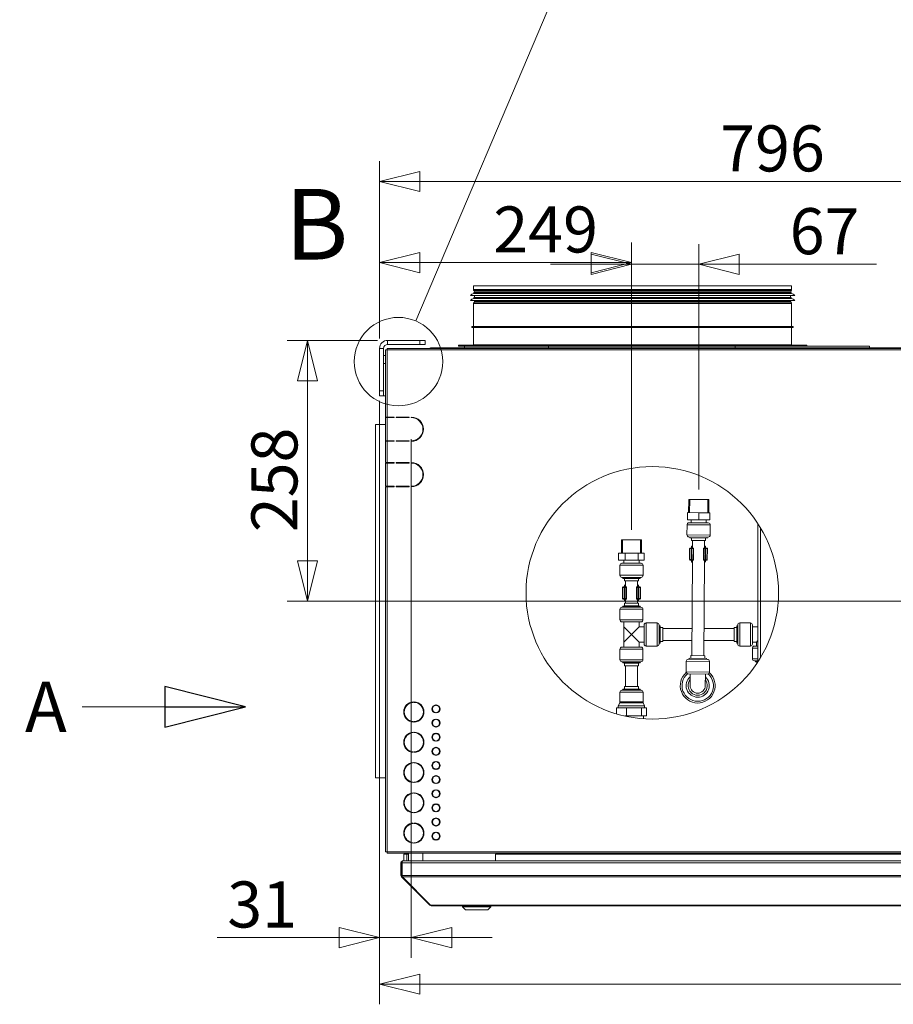
# Model space of a CAD drawing. Units: millimetres. Extents: x 187 to 21753, y 279 to 5832.
# Drawn here: x 5829 to 6694, y 3279 to 4254 of the extents above; entities that cross this region are included whole.
import ezdxf

# ---------------------------------------------------------------- set-up
doc = ezdxf.new("R2010")
doc.units = ezdxf.units.MM
doc.header["$LTSCALE"] = 20
doc.layers.add('AM - Dimension', color=9, linetype='Continuous', lineweight=5, true_color=0x808080)
doc.layers.add('AM - Drawing', color=7, linetype='Continuous', lineweight=5)
doc.layers.add('AM - Tekst', color=7, linetype='Continuous', lineweight=15)
doc.styles.add('Libre Frankling 9pkt Light', font='txt.shx')
doc.styles.add('Note Text (ISO)', font='arial.ttf')
doc.styles.add('Text Style115', font='txt.shx')
doc.dimstyles.new('AM salgstegninger', dxfattribs={"dimscale": 20, "dimtxt": 2.28, "dimasz": 2, "dimexe": 1, "dimexo": 0.5, "dimgap": 0.5, "dimtad": 1, "dimdec": 0, "dimrnd": 1e-08, "dimtxsty": 'Libre Frankling 9pkt Light', "dimblk": 'Filled-2', "dimcen": 0.09, "dimdle": 6, "dimclrd": 8, "dimclre": 8, "dimclrt": 7, "dimadec": 0, "dimazin": 2, "dimtfac": 1, "dimtdec": 0, "dimtmove": 0, "dimatfit": 3, "dimldrblk": 'Filled-2', "dimfxl": 1, "dimtolj": 1, "dimlwd": 0, "dimlwe": 0, "dimarcsym": 0})
doc.dimstyles.new('Default - Method 1b (ISO)$7', dxfattribs={"dimscale": 20, "dimtxt": 2.5, "dimasz": 4, "dimexe": 3.175, "dimexo": 0, "dimgap": 0.762, "dimtad": 1, "dimtoh": 1, "dimrnd": 1e-08, "dimtxsty": 'Note Text (ISO)', "dimcen": 0.09, "dimdle": 10, "dimclrd": 256, "dimclre": 256, "dimclrt": 256, "dimazin": 2, "dimtfac": 1.4, "dimtmove": 0, "dimatfit": 3, "dimldrblk": 'Filled-2', "dimfxl": 1, "dimtolj": 1, "dimlwd": -1, "dimlwe": -1, "dimarcsym": 0})

# ---------------------------------------------------------------- blocks, each defined once
blk = doc.blocks.new('Filled-2')
at = {"color": 0}
for p, q in [((0, 0), (-1, 0.25)), ((-1, 0.25), (-1, -0.25)), ((-1, 0), (0, 0)), ((-1, -0.25), (0, 0))]:
    blk.add_line(p, q, dxfattribs=at)
at = {"color": 0, "flags": 128}
blk.add_lwpolyline([(-1, -0.25), (0, 0), (-1, 0.25), (-1, -0.25)], dxfattribs=at)
at = {"color": 0}
blk.add_solid([(-1, -0.25), (0, 0), (-1, 0.25), (-1, -0.25)], dxfattribs=at)
blk = doc.blocks.new('*D25')
at = {"layer": 'AM - Dimension', "color": 8, "lineweight": 0, "transparency": 16777216}
for p, q in [((6185.58, 3938.8), (6185.58, 4033.82)), ((6434.98, 3749.1), (6434.98, 4033.82)), ((6394.98, 4013.82), (6225.58, 4013.82))]:
    blk.add_line(p, q, dxfattribs=at)
at = {"layer": 'Defpoints', "color": 0, "transparency": 16777216}
for p in [(6185.58, 4013.82), (6185.58, 3928.8), (6434.98, 3739.1)]:
    blk.add_point(p, dxfattribs=at)
at = {"layer": 'AM - Dimension', "color": 8, "lineweight": 0, "transparency": 16777216, "xscale": 40, "yscale": 40, "zscale": 40, "rotation": 180}
blk.add_blockref('Filled-2', (6185.58, 4013.82), dxfattribs=at)
at = {"layer": 'AM - Dimension', "color": 8, "lineweight": 0, "transparency": 16777216, "xscale": 40, "yscale": 40, "zscale": 40}
blk.add_blockref('Filled-2', (6434.98, 4013.82), dxfattribs=at)
at = {"layer": 'AM - Dimension', "color": 7, "lineweight": 5, "transparency": 16777216, "insert": (6298.24, 4046.62), "char_height": 45.6, "attachment_point": 4, "style": 'Libre Frankling 9pkt Light'}
blk.add_mtext('\\A1;249', dxfattribs=at)
blk = doc.blocks.new('*D26')
at = {"layer": 'AM - Dimension', "color": 8, "lineweight": 0, "transparency": 16777216}
for p, q in [((6434.98, 3749.1), (6434.98, 4032.11)), ((6501.64, 3789.1), (6501.64, 4032.11)), ((6394.98, 4012.11), (6354.98, 4012.11)), ((6434.98, 4012.11), (6501.64, 4012.11)), ((6541.64, 4012.11), (6677.64, 4012.11))]:
    blk.add_line(p, q, dxfattribs=at)
at = {"layer": 'Defpoints', "color": 0, "transparency": 16777216}
for p in [(6434.98, 4012.11), (6501.64, 3779.1), (6434.98, 3739.1)]:
    blk.add_point(p, dxfattribs=at)
at = {"layer": 'AM - Dimension', "color": 8, "lineweight": 0, "transparency": 16777216, "xscale": 40, "yscale": 40, "zscale": 40}
blk.add_blockref('Filled-2', (6434.98, 4012.11), dxfattribs=at)
at = {"layer": 'AM - Dimension', "color": 8, "lineweight": 0, "transparency": 16777216, "xscale": 40, "yscale": 40, "zscale": 40, "rotation": 180}
blk.add_blockref('Filled-2', (6501.64, 4012.11), dxfattribs=at)
at = {"layer": 'AM - Dimension', "color": 7, "lineweight": 5, "transparency": 16777216, "insert": (6591.64, 4044.91), "char_height": 45.6, "attachment_point": 4, "style": 'Libre Frankling 9pkt Light'}
blk.add_mtext('\\A1;67', dxfattribs=at)
blk = doc.blocks.new('*D27')
at = {"layer": 'AM - Dimension', "color": 8, "lineweight": 0, "transparency": 16777216}
for p, q in [((6185.58, 3938.8), (6185.58, 4114.11)), ((6981.58, 3688.4), (6981.58, 4114.11)), ((6941.58, 4094.11), (6225.58, 4094.11))]:
    blk.add_line(p, q, dxfattribs=at)
at = {"layer": 'Defpoints', "color": 0, "transparency": 16777216}
for p in [(6185.58, 4094.11), (6185.58, 3928.8), (6981.58, 3678.4)]:
    blk.add_point(p, dxfattribs=at)
at = {"layer": 'AM - Dimension', "color": 8, "lineweight": 0, "transparency": 16777216, "xscale": 40, "yscale": 40, "zscale": 40, "rotation": 180}
blk.add_blockref('Filled-2', (6185.58, 4094.11), dxfattribs=at)
at = {"layer": 'AM - Dimension', "color": 8, "lineweight": 0, "transparency": 16777216, "xscale": 40, "yscale": 40, "zscale": 40}
blk.add_blockref('Filled-2', (6981.58, 4094.11), dxfattribs=at)
at = {"layer": 'AM - Dimension', "color": 7, "lineweight": 5, "transparency": 16777216, "insert": (6522.78, 4126.91), "char_height": 45.6, "attachment_point": 4, "style": 'Libre Frankling 9pkt Light'}
blk.add_mtext('\\A1;796', dxfattribs=at)
blk = doc.blocks.new('2dDetail0')
at = {"layer": 'AM - Drawing'}
blk.add_circle((310.214, 195.785), 2.19, dxfattribs=at)
at = {"layer": 'AM - Drawing', "insert": (304.593, 199.748), "char_height": 3.5, "attachment_point": 7, "style": 'Text Style115'}
blk.add_mtext('B', dxfattribs=at)
blk = doc.blocks.new('2dTransSymbol1')
at = {"layer": 'AM - Drawing'}
blk.add_line((311.069, 197.801), (329.153, 240.436), dxfattribs=at)
blk = doc.blocks.new('*D31')
at = {"layer": 'AM - Dimension', "color": 8, "lineweight": 0, "transparency": 16777216}
for p, q in [((6183.58, 3936.8), (6094.26, 3936.8)), ((6114.26, 3718.4), (6114.26, 3896.8)), ((6971.58, 3678.4), (6094.26, 3678.4))]:
    blk.add_line(p, q, dxfattribs=at)
at = {"layer": 'Defpoints', "color": 0, "transparency": 16777216}
for p in [(6114.26, 3936.8), (6193.58, 3936.8), (6981.58, 3678.4)]:
    blk.add_point(p, dxfattribs=at)
at = {"layer": 'AM - Dimension', "color": 8, "lineweight": 0, "transparency": 16777216, "xscale": 40, "yscale": 40, "zscale": 40}
for p, rotation in [((6114.26, 3936.8), 90), ((6114.26, 3678.4), 270)]:
    blk.add_blockref('Filled-2', p, dxfattribs=dict(at, rotation=rotation))
at = {"layer": 'AM - Dimension', "color": 7, "lineweight": 5, "transparency": 16777216, "insert": (6081.46, 3746.8), "char_height": 45.6, "attachment_point": 4, "rotation": 90, "style": 'Libre Frankling 9pkt Light'}
blk.add_mtext('\\A1;258', dxfattribs=at)
blk = doc.blocks.new('*D39')
at = {"layer": 'AM - Dimension', "color": 8, "lineweight": 0, "transparency": 16777216}
for p, q in [((6185.58, 3876.75), (6185.58, 3279.26)), ((7611.03, 3792.43), (7611.03, 3279.26)), ((6225.58, 3299.26), (7571.03, 3299.26))]:
    blk.add_line(p, q, dxfattribs=at)
at = {"layer": 'Defpoints', "color": 0, "transparency": 16777216}
for p in [(6185.58, 3886.75), (7611.03, 3802.43), (7611.03, 3299.26)]:
    blk.add_point(p, dxfattribs=at)
at = {"layer": 'AM - Dimension', "color": 8, "lineweight": 0, "transparency": 16777216, "xscale": 40, "yscale": 40, "zscale": 40, "rotation": 180}
blk.add_blockref('Filled-2', (6185.58, 3299.26), dxfattribs=at)
at = {"layer": 'AM - Dimension', "color": 8, "lineweight": 0, "transparency": 16777216, "xscale": 40, "yscale": 40, "zscale": 40}
blk.add_blockref('Filled-2', (7611.03, 3299.26), dxfattribs=at)
at = {"layer": 'AM - Dimension', "color": 7, "lineweight": 5, "transparency": 16777216, "insert": (6822.3, 3332.06), "char_height": 45.6, "attachment_point": 4, "style": 'Libre Frankling 9pkt Light'}
blk.add_mtext('\\A1;1425', dxfattribs=at)
blk = doc.blocks.new('*D59')
at = {"layer": 'AM - Dimension', "color": 8, "lineweight": 0, "transparency": 16777216}
for p, q in [((6185.58, 3876.75), (6185.58, 3325.32)), ((6217.02, 3838.8), (6217.02, 3325.32)), ((6145.58, 3345.32), (6024.78, 3345.32)), ((6217.02, 3345.32), (6185.58, 3345.32)), ((6257.02, 3345.32), (6297.02, 3345.32))]:
    blk.add_line(p, q, dxfattribs=at)
at = {"layer": 'Defpoints', "color": 0, "transparency": 16777216}
for p in [(6185.58, 3886.75), (6217.02, 3848.8), (6217.02, 3345.32)]:
    blk.add_point(p, dxfattribs=at)
at = {"layer": 'AM - Dimension', "color": 8, "lineweight": 0, "transparency": 16777216, "xscale": 40, "yscale": 40, "zscale": 40}
blk.add_blockref('Filled-2', (6185.58, 3345.32), dxfattribs=at)
at = {"layer": 'AM - Dimension', "color": 8, "lineweight": 0, "transparency": 16777216, "xscale": 40, "yscale": 40, "zscale": 40, "rotation": 180}
blk.add_blockref('Filled-2', (6217.02, 3345.32), dxfattribs=at)
at = {"layer": 'AM - Dimension', "color": 7, "lineweight": 5, "transparency": 16777216, "insert": (6034.78, 3378.12), "char_height": 45.6, "attachment_point": 4, "style": 'Libre Frankling 9pkt Light'}
blk.add_mtext('\\A1;31', dxfattribs=at)

msp = doc.modelspace()

# ---------------------------------------------------------------- linework, layer by layer
at = {"layer": 'AM - Drawing'}
for p, q in [((6278.58, 3990.9), (6593.58, 3990.9)), ((6278.58, 3990.9), (6278.58, 3987.04)), ((6593.58, 3990.9), (6593.58, 3987.04)), ((6275.58, 3981.17), (6596.58, 3981.17)), ((6278.58, 3987.04), (6593.58, 3987.04)), ((6278.67, 3983.11), (6593.49, 3983.11)), ((6593.38, 3986.29), (6278.78, 3986.29)), ((6279.51, 3985.02), (6278.78, 3986.29)), ((6279.08, 3984.17), (6593.08, 3984.17)), ((6279.08, 3984.17), (6279.08, 3983.6)), ((6279.08, 3983.6), (6593.08, 3983.6)), ((6279.08, 3979.17), (6593.08, 3979.17)), ((6279.08, 3979.17), (6279.08, 3978.6)), ((6279.08, 3978.6), (6593.08, 3978.6)), ((6279.51, 3985.02), (6592.65, 3985.02)), ((6592.58, 3984.77), (6279.58, 3984.77)), ((6279.58, 3984.77), (6279.58, 3984.17)), ((6279.58, 3981.17), (6279.58, 3979.17)), ((6592.58, 3984.77), (6592.58, 3984.17)), ((6592.58, 3981.17), (6592.58, 3979.17)), ((6592.65, 3985.02), (6593.38, 3986.29)), ((6593.08, 3984.17), (6593.08, 3983.6)), ((6593.08, 3979.17), (6593.08, 3978.6)), ((6275.58, 3976.17), (6596.58, 3976.17)), ((6593.58, 3973.3), (6278.58, 3973.3)), ((6278.58, 3973.3), (6278.58, 3950.4)), ((6278.67, 3978.11), (6593.49, 3978.11)), ((6279.51, 3975.32), (6278.78, 3974.05)), ((6278.78, 3974.05), (6593.38, 3974.05)), ((6592.65, 3975.32), (6279.51, 3975.32)), ((6279.58, 3976.17), (6279.58, 3975.57)), ((6279.58, 3975.57), (6592.58, 3975.57)), ((6592.58, 3976.17), (6592.58, 3975.57)), ((6592.65, 3975.32), (6593.38, 3974.05)), ((6593.58, 3973.3), (6593.58, 3950.4)), ((6277.08, 3950.4), (6595.08, 3950.4)), ((6277.08, 3949.4), (6277.08, 3950.4)), ((6277.08, 3949.4), (6595.08, 3949.4)), ((6278.58, 3949.4), (6278.58, 3932.4)), ((6593.58, 3949.4), (6593.58, 3932.4)), ((6595.08, 3949.4), (6595.08, 3950.4)), ((6225.58, 3936.8), (6193.58, 3936.8)), ((6193.58, 3936.8), (6193.58, 3932.8)), ((6193.58, 3932.8), (6225.58, 3932.8)), ((6225.58, 3936.8), (6230.58, 3936.8)), ((6225.58, 3936.8), (6225.58, 3932.8)), ((6230.58, 3932.8), (6225.58, 3932.8)), ((6230.58, 3932.8), (6230.58, 3936.8)), ((6263.58, 3931.9), (6608.58, 3931.9)), ((6263.58, 3931.9), (6263.58, 3930.9)), ((6263.58, 3930.9), (6269.58, 3930.9)), ((6352.97, 3930.9), (6269.58, 3930.9)), ((6269.58, 3929.4), (6269.58, 3930.9)), ((6278.58, 3932.4), (6593.58, 3932.4)), ((6390.98, 3930.9), (6352.97, 3930.9)), ((6352.97, 3929.4), (6352.97, 3930.9)), ((6390.98, 3930.9), (6481.18, 3930.9)), ((6537.75, 3930.9), (6481.18, 3930.9)), ((6670.7, 3930.9), (6537.75, 3930.9)), ((6537.75, 3929.4), (6537.75, 3930.9)), ((6608.58, 3931.9), (6608.58, 3930.9)), ((6670.7, 3929.4), (6670.7, 3930.9)), ((6185.58, 3928.8), (6185.58, 3886.75)), ((6189.58, 3928.8), (6185.58, 3928.8)), ((6189.58, 3886.75), (6189.58, 3928.8)), ((6189.58, 3921.75), (6191.58, 3921.75)), ((6191.58, 3927.3), (6191.58, 3860.8)), ((6191.78, 3927.3), (6191.58, 3927.3)), ((6193.08, 3927.3), (6191.78, 3927.3)), ((6193.08, 3927.3), (6193.08, 3928.8)), ((6193.08, 3928.8), (7838.34, 3928.8)), ((6193.08, 3927.3), (6193.08, 3860.8)), ((7838.34, 3927.3), (6193.08, 3927.3)), ((6256.58, 3929.4), (6236.08, 3929.4)), ((6236.08, 3929.4), (6236.08, 3928.8)), ((6256.58, 3929.4), (6256.58, 3928.8)), ((6256.58, 3929.4), (6602.08, 3929.4)), ((6602.08, 3928.8), (6602.08, 3929.4)), ((6602.08, 3929.4), (6602.09, 3929.4)), ((6602.09, 3929.4), (6602.09, 3928.8)), ((6602.09, 3929.4), (6605.08, 3929.4)), ((6605.08, 3928.8), (6605.08, 3929.4)), ((6605.08, 3929.4), (7420.58, 3929.4)), ((6189.58, 3913.75), (6191.58, 3913.75)), ((6185.58, 3881.75), (6185.58, 3886.75)), ((6189.58, 3886.75), (6185.58, 3886.75)), ((6185.58, 3881.75), (6189.58, 3881.75)), ((6189.58, 3886.75), (6189.58, 3881.75)), ((6189.58, 3881.75), (6191.58, 3881.75)), ((6191.58, 3853.4), (6181.58, 3853.4)), ((6181.58, 3853.4), (6181.58, 3503.4)), ((6193.08, 3860.8), (6191.58, 3860.8)), ((6191.58, 3860.3), (6193.08, 3860.3)), ((6191.58, 3860.3), (6191.58, 3837.3)), ((6193.08, 3860.8), (6200.02, 3860.8)), ((6200.02, 3860.3), (6193.08, 3860.3)), ((6193.08, 3860.3), (6193.08, 3837.3)), ((6197.69, 3860.3), (6197.69, 3860.8)), ((6198.22, 3860.8), (6198.22, 3860.3)), ((6199.99, 3860.3), (6199.99, 3860.8)), ((6200.02, 3860.8), (6200.02, 3860.3)), ((6202.02, 3860.3), (6202.02, 3860.8)), ((6202.02, 3860.8), (6215.02, 3860.8)), ((6215.02, 3860.3), (6202.02, 3860.3)), ((6203.58, 3860.8), (6203.58, 3860.3)), ((6215.02, 3860.8), (6215.02, 3860.3)), ((6217.02, 3860.3), (6217.02, 3860.8)), ((6193.08, 3837.3), (6191.58, 3837.3)), ((6191.58, 3836.8), (6193.08, 3836.8)), ((6191.58, 3836.8), (6191.58, 3815.8)), ((6193.08, 3837.3), (6200.02, 3837.3)), ((6200.02, 3836.8), (6193.08, 3836.8)), ((6193.08, 3836.8), (6193.08, 3815.8)), ((6197.69, 3836.8), (6197.69, 3837.3)), ((6198.22, 3837.3), (6198.22, 3836.8)), ((6199.99, 3836.8), (6199.99, 3837.3)), ((6200.02, 3837.3), (6200.02, 3836.8)), ((6202.02, 3836.8), (6202.02, 3837.3)), ((6202.02, 3837.3), (6215.02, 3837.3)), ((6215.02, 3836.8), (6202.02, 3836.8)), ((6203.58, 3837.3), (6203.58, 3836.8)), ((6215.02, 3837.3), (6215.02, 3836.8)), ((6217.02, 3836.8), (6217.02, 3837.3)), ((6193.08, 3815.8), (6191.58, 3815.8)), ((6191.58, 3815.3), (6193.08, 3815.3)), ((6191.58, 3815.3), (6191.58, 3792.3)), ((6193.08, 3815.8), (6200.02, 3815.8)), ((6200.02, 3815.3), (6193.08, 3815.3)), ((6193.08, 3815.3), (6193.08, 3792.3)), ((6197.69, 3815.3), (6197.69, 3815.8)), ((6198.22, 3815.8), (6198.22, 3815.3)), ((6199.99, 3815.3), (6199.99, 3815.8)), ((6200.02, 3815.8), (6200.02, 3815.3)), ((6202.02, 3815.3), (6202.02, 3815.8)), ((6202.02, 3815.8), (6215.02, 3815.8)), ((6215.02, 3815.3), (6202.02, 3815.3)), ((6203.58, 3815.8), (6203.58, 3815.3)), ((6215.02, 3815.8), (6215.02, 3815.3)), ((6217.02, 3815.3), (6217.02, 3815.8)), ((6193.08, 3792.3), (6191.58, 3792.3)), ((6191.58, 3791.8), (6193.08, 3791.8)), ((6191.58, 3791.8), (6191.58, 3430.3)), ((6193.08, 3792.3), (6200.02, 3792.3)), ((6200.02, 3791.8), (6193.08, 3791.8)), ((6193.08, 3791.8), (6193.08, 3430.3)), ((6197.69, 3791.8), (6197.69, 3792.3)), ((6198.22, 3792.3), (6198.22, 3791.8)), ((6199.99, 3791.8), (6199.99, 3792.3)), ((6200.02, 3792.3), (6200.02, 3791.8)), ((6202.02, 3791.8), (6202.02, 3792.3)), ((6202.02, 3792.3), (6215.02, 3792.3)), ((6215.02, 3791.8), (6202.02, 3791.8)), ((6203.58, 3792.3), (6203.58, 3791.8)), ((6215.02, 3792.3), (6215.02, 3791.8)), ((6217.02, 3791.8), (6217.02, 3792.3)), ((6491.56, 3766.15), (6491.64, 3779.15)), ((6491.64, 3779.15), (6511.64, 3779.04)), ((6492.66, 3779.15), (6492.58, 3766.15)), ((6510.54, 3766.04), (6510.62, 3779.04)), ((6511.56, 3766.04), (6511.64, 3779.04)), ((6490.52, 3759.16), (6490.56, 3766.16)), ((6501.56, 3766.1), (6490.56, 3766.16)), ((6501.52, 3759.1), (6501.56, 3766.1)), ((6512.56, 3766.03), (6501.56, 3766.1)), ((6512.52, 3759.03), (6512.56, 3766.03)), ((6501.52, 3759.1), (6490.52, 3759.16)), ((6490.52, 3759.16), (6512.52, 3759.03)), ((6492.01, 3756.15), (6511.01, 3756.04)), ((6494.02, 3759.14), (6494.01, 3756.14)), ((6512.52, 3759.03), (6501.52, 3759.1)), ((6509.02, 3759.05), (6509.01, 3756.05)), ((6560.12, 3755.34), (6560.12, 3618.27)), ((6490, 3754.16), (6489.94, 3744.16)), ((6513, 3754.03), (6490, 3754.16)), ((6513, 3754.03), (6512.94, 3744.03)), ((6562.62, 3751.37), (6562.62, 3622.24)), ((6424.98, 3739.1), (6444.98, 3739.1)), ((6424.98, 3726.1), (6424.98, 3739.1)), ((6426, 3739.1), (6426, 3726.1)), ((6443.96, 3726.1), (6443.96, 3739.1)), ((6444.98, 3726.1), (6444.98, 3739.1)), ((6489.94, 3744.16), (6512.94, 3744.03)), ((6510.93, 3742.04), (6491.93, 3742.15)), ((6492.93, 3742.15), (6492.92, 3741.15)), ((6492.92, 3741.15), (6509.92, 3741.05)), ((6494.42, 3741.14), (6494.41, 3738.54)), ((6494.41, 3738.54), (6508.41, 3738.46)), ((6495.41, 3738.53), (6495.36, 3731.1)), ((6507.41, 3738.46), (6507.36, 3731.03)), ((6508.42, 3741.06), (6508.41, 3738.46)), ((6509.93, 3742.05), (6509.92, 3741.05)), ((6428.85, 3726.1), (6422.28, 3726.1)), ((6422.28, 3719.1), (6422.28, 3726.1)), ((6441.55, 3726.1), (6428.85, 3726.1)), ((6428.85, 3719.1), (6428.85, 3726.1)), ((6447.68, 3726.1), (6441.55, 3726.1)), ((6441.55, 3719.1), (6441.55, 3726.1)), ((6447.68, 3719.1), (6447.68, 3726.1)), ((6492.57, 3730.62), (6492.51, 3719.62)), ((6494.09, 3730.61), (6492.57, 3730.62)), ((6493.07, 3731.12), (6494.5, 3731.11)), ((6494.09, 3730.61), (6494.02, 3719.61)), ((6494.91, 3730.61), (6494.09, 3730.61)), ((6494.5, 3731.11), (6494.64, 3731.11)), ((6494.52, 3731.11), (6494.53, 3732.61)), ((6494.53, 3732.61), (6495.37, 3732.6)), ((6495.97, 3731.1), (6494.64, 3731.11)), ((6494.91, 3730.61), (6494.85, 3719.61)), ((6494.91, 3730.61), (6496.24, 3730.6)), ((6495.37, 3733.1), (6495.12, 3733.1)), ((6495.97, 3731.1), (6496.02, 3731.1)), ((6496.24, 3730.6), (6496.18, 3719.6)), ((6496.51, 3730.6), (6496.24, 3730.6)), ((6496.51, 3730.6), (6496.45, 3719.6)), ((6506.21, 3730.54), (6506.14, 3719.54)), ((6506.48, 3730.54), (6506.21, 3730.54)), ((6506.48, 3730.54), (6506.41, 3719.54)), ((6506.48, 3730.54), (6507.81, 3730.53)), ((6506.71, 3731.04), (6506.75, 3731.04)), ((6508.09, 3731.03), (6506.75, 3731.04)), ((6507.63, 3733.03), (6507.37, 3733.03)), ((6507.37, 3732.53), (6508.21, 3732.53)), ((6507.81, 3730.53), (6507.75, 3719.53)), ((6508.63, 3730.53), (6507.81, 3730.53)), ((6508.09, 3731.03), (6508.22, 3731.03)), ((6508.21, 3731.03), (6508.21, 3732.53)), ((6508.22, 3731.03), (6509.65, 3731.02)), ((6508.63, 3730.53), (6508.57, 3719.53)), ((6510.15, 3730.52), (6508.63, 3730.53)), ((6510.15, 3730.52), (6510.09, 3719.52)), ((6428.85, 3719.1), (6422.28, 3719.1)), ((6425.48, 3716.1), (6444.48, 3716.1)), ((6427.48, 3719.1), (6427.48, 3716.1)), ((6441.55, 3719.1), (6428.85, 3719.1)), ((6447.68, 3719.1), (6441.55, 3719.1)), ((6442.48, 3719.1), (6442.48, 3716.1)), ((6492.51, 3719.62), (6494.02, 3719.61)), ((6494.43, 3719.11), (6493, 3719.12)), ((6494.02, 3719.61), (6494.85, 3719.61)), ((6494.57, 3719.11), (6494.43, 3719.11)), ((6494.45, 3719.11), (6494.44, 3717.61)), ((6495.29, 3717.6), (6494.44, 3717.61)), ((6494.57, 3719.11), (6495.9, 3719.1)), ((6495.29, 3719.1), (6494.75, 3624.53)), ((6496.18, 3719.6), (6494.85, 3719.61)), ((6495.03, 3717.11), (6495.28, 3717.1)), ((6495.95, 3719.1), (6495.9, 3719.1)), ((6496.18, 3719.6), (6496.45, 3719.6)), ((6506.14, 3719.54), (6506.41, 3719.54)), ((6507.75, 3719.53), (6506.41, 3719.54)), ((6506.68, 3719.04), (6506.64, 3719.04)), ((6506.68, 3719.04), (6508.02, 3719.03)), ((6507.29, 3719.03), (6506.75, 3624.46)), ((6507.28, 3717.03), (6507.53, 3717.03)), ((6508.13, 3717.53), (6507.29, 3717.53)), ((6507.75, 3719.53), (6508.57, 3719.53)), ((6508.15, 3719.03), (6508.02, 3719.03)), ((6508.14, 3719.03), (6508.13, 3717.53)), ((6509.59, 3719.02), (6508.15, 3719.03)), ((6508.57, 3719.53), (6510.09, 3719.52)), ((6446.48, 3714.1), (6423.48, 3714.1)), ((6423.48, 3714.1), (6423.48, 3704.1)), ((6446.48, 3714.1), (6446.48, 3704.1)), ((6423.48, 3704.1), (6446.48, 3704.1)), ((6444.48, 3702.1), (6425.48, 3702.1)), ((6426.48, 3702.1), (6426.48, 3701.1)), ((6426.48, 3701.1), (6443.48, 3701.1)), ((6427.98, 3701.1), (6427.98, 3698.5)), ((6427.98, 3698.5), (6441.98, 3698.5)), ((6428.98, 3698.5), (6428.98, 3692.56)), ((6440.98, 3698.5), (6440.98, 3692.56)), ((6441.98, 3701.1), (6441.98, 3698.5)), ((6443.48, 3702.1), (6443.48, 3701.1)), ((6427.7, 3692.06), (6426.19, 3692.06)), ((6426.19, 3692.06), (6426.19, 3681.06)), ((6426.69, 3692.56), (6428.12, 3692.56)), ((6428.53, 3692.06), (6427.7, 3692.06)), ((6427.7, 3692.06), (6427.7, 3681.06)), ((6428.12, 3692.56), (6428.26, 3692.56)), ((6428.14, 3692.56), (6428.14, 3694.06)), ((6428.14, 3694.06), (6428.98, 3694.06)), ((6429.59, 3692.56), (6428.26, 3692.56)), ((6428.53, 3692.06), (6429.86, 3692.06)), ((6428.53, 3692.06), (6428.53, 3681.06)), ((6428.98, 3694.56), (6428.73, 3694.56)), ((6429.59, 3692.56), (6429.63, 3692.56)), ((6430.13, 3692.06), (6429.86, 3692.06)), ((6429.86, 3692.06), (6429.86, 3681.06)), ((6430.13, 3692.06), (6430.13, 3681.06)), ((6440.1, 3692.06), (6439.83, 3692.06)), ((6439.83, 3692.06), (6439.83, 3681.06)), ((6440.1, 3692.06), (6441.43, 3692.06)), ((6440.1, 3692.06), (6440.1, 3681.06)), ((6440.33, 3692.56), (6440.37, 3692.56)), ((6441.7, 3692.56), (6440.37, 3692.56)), ((6441.23, 3694.56), (6440.98, 3694.56)), ((6440.98, 3694.06), (6441.82, 3694.06)), ((6442.25, 3692.06), (6441.43, 3692.06)), ((6441.43, 3692.06), (6441.43, 3681.06)), ((6441.7, 3692.56), (6441.84, 3692.56)), ((6441.82, 3692.56), (6441.82, 3694.06)), ((6441.84, 3692.56), (6443.27, 3692.56)), ((6443.77, 3692.06), (6442.25, 3692.06)), ((6442.25, 3692.06), (6442.25, 3681.06)), ((6443.77, 3692.06), (6443.77, 3681.06)), ((6426.19, 3681.06), (6427.7, 3681.06)), ((6428.12, 3680.56), (6426.69, 3680.56)), ((6427.7, 3681.06), (6428.53, 3681.06)), ((6441.98, 3676.5), (6427.98, 3676.5)), ((6427.98, 3673.9), (6427.98, 3676.5)), ((6428.26, 3680.56), (6428.12, 3680.56)), ((6428.14, 3680.56), (6428.14, 3679.06)), ((6428.98, 3679.06), (6428.14, 3679.06)), ((6428.26, 3680.56), (6429.59, 3680.56)), ((6429.86, 3681.06), (6428.53, 3681.06)), ((6428.73, 3678.56), (6428.98, 3678.56)), ((6428.98, 3680.56), (6428.98, 3676.5)), ((6429.63, 3680.56), (6429.59, 3680.56)), ((6429.86, 3681.06), (6430.13, 3681.06)), ((6439.83, 3681.06), (6440.1, 3681.06)), ((6441.43, 3681.06), (6440.1, 3681.06)), ((6440.37, 3680.56), (6440.33, 3680.56)), ((6440.37, 3680.56), (6441.7, 3680.56)), ((6440.98, 3680.56), (6440.98, 3676.5)), ((6441.82, 3679.06), (6440.98, 3679.06)), ((6440.98, 3678.56), (6441.23, 3678.56)), ((6441.43, 3681.06), (6442.25, 3681.06)), ((6441.84, 3680.56), (6441.7, 3680.56)), ((6441.82, 3680.56), (6441.82, 3679.06)), ((6443.27, 3680.56), (6441.84, 3680.56)), ((6441.98, 3673.9), (6441.98, 3676.5)), ((6442.25, 3681.06), (6443.77, 3681.06)), ((6446.38, 3670.5), (6423.58, 3670.5)), ((6423.58, 3660), (6423.58, 3670.5)), ((6425.58, 3672.5), (6444.38, 3672.5)), ((6427.98, 3673.9), (6426.48, 3673.5)), ((6443.48, 3673.5), (6426.48, 3673.5)), ((6426.48, 3672.5), (6426.48, 3673.5)), ((6441.98, 3673.9), (6427.98, 3673.9)), ((6441.98, 3673.9), (6443.48, 3673.5)), ((6443.48, 3672.5), (6443.48, 3673.5)), ((6446.38, 3660), (6446.38, 3670.5)), ((6423.58, 3660), (6446.38, 3660)), ((6444.38, 3658), (6425.58, 3658)), ((6427.48, 3653), (6427.48, 3658)), ((6442.48, 3653), (6442.48, 3658)), ((6449.48, 3656.9), (6460.38, 3656.9)), ((6449.48, 3656.9), (6449.48, 3634.1)), ((6460.38, 3634.1), (6460.38, 3656.9)), ((6542.18, 3657), (6542.18, 3634)), ((6542.18, 3657), (6552.68, 3657)), ((6552.68, 3634), (6552.68, 3657)), ((6434.98, 3645.5), (6427.48, 3653)), ((6427.48, 3638), (6427.48, 3653)), ((6442.48, 3653), (6434.98, 3645.5)), ((6442.48, 3653), (6447.48, 3653)), ((6447.48, 3636.1), (6447.48, 3654.9)), ((6462.38, 3654.9), (6462.38, 3636.1)), ((6462.38, 3654), (6463.38, 3654)), ((6463.38, 3637), (6463.38, 3654)), ((6463.38, 3652.5), (6465.98, 3652.5)), ((6465.98, 3638.5), (6465.98, 3652.5)), ((6494.91, 3651.5), (6465.98, 3651.5)), ((6536.58, 3651.5), (6506.91, 3651.5)), ((6536.58, 3638.5), (6536.58, 3652.5)), ((6536.58, 3652.5), (6539.18, 3652.5)), ((6539.18, 3637), (6539.18, 3654)), ((6539.18, 3654), (6540.18, 3654)), ((6540.18, 3636), (6540.18, 3655)), ((6554.68, 3655), (6554.68, 3636)), ((6554.68, 3653), (6560.12, 3653)), ((6427.48, 3638), (6434.98, 3645.5)), ((6427.48, 3633), (6427.48, 3638)), ((6434.98, 3645.5), (6442.48, 3638)), ((6442.48, 3638), (6447.48, 3638)), ((6442.48, 3633), (6442.48, 3638)), ((6463.38, 3638.5), (6465.98, 3638.5)), ((6494.84, 3639.5), (6465.98, 3639.5)), ((6536.58, 3639.5), (6506.84, 3639.5)), ((6536.58, 3638.5), (6539.18, 3638.5)), ((6554.68, 3638), (6558.68, 3638)), ((6558.68, 3638), (6560.12, 3639.43)), ((6558.68, 3638), (6558.68, 3634)), ((6423.58, 3631), (6446.38, 3631)), ((6423.58, 3620.5), (6423.58, 3631)), ((6444.38, 3633), (6425.58, 3633)), ((6446.38, 3620.5), (6446.38, 3631)), ((6449.48, 3634.1), (6460.38, 3634.1)), ((6462.38, 3637), (6463.38, 3637)), ((6539.18, 3637), (6540.18, 3637)), ((6542.18, 3634), (6552.68, 3634)), ((6560.12, 3632), (6554.68, 3632)), ((6554.68, 3632), (6554.68, 3621.5)), ((6556.68, 3634), (6560.12, 3634)), ((6446.38, 3620.5), (6423.58, 3620.5)), ((6425.58, 3618.5), (6444.38, 3618.5)), ((6426.48, 3617.5), (6426.48, 3618.5)), ((6443.48, 3617.5), (6443.48, 3618.5)), ((6489.16, 3608.46), (6489.22, 3618.96)), ((6512.22, 3618.83), (6489.22, 3618.96)), ((6491.23, 3620.95), (6510.23, 3620.84)), ((6492.23, 3620.95), (6492.24, 3621.95)), ((6509.23, 3621.85), (6492.24, 3621.95)), ((6493.74, 3621.94), (6493.75, 3624.54)), ((6507.75, 3624.46), (6493.75, 3624.54)), ((6507.73, 3621.86), (6507.75, 3624.46)), ((6509.23, 3620.85), (6509.23, 3621.85)), ((6512.16, 3608.33), (6512.22, 3618.83)), ((6554.68, 3621.5), (6560.12, 3621.5)), ((6560.12, 3619.5), (6556.68, 3619.5)), ((6557.68, 3619.5), (6557.68, 3618.5)), ((6557.68, 3618.5), (6560.12, 3618.5)), ((6559.18, 3618.5), (6559.18, 3616.86)), ((6443.48, 3617.5), (6426.48, 3617.5)), ((6427.98, 3617.1), (6426.48, 3617.5)), ((6441.98, 3617.1), (6427.98, 3617.1)), ((6427.98, 3614.5), (6427.98, 3617.1)), ((6441.98, 3614.5), (6427.98, 3614.5)), ((6428.98, 3614.5), (6428.98, 3593.9)), ((6440.98, 3614.5), (6440.98, 3593.9)), ((6441.98, 3617.1), (6443.48, 3617.5)), ((6441.98, 3614.5), (6441.98, 3617.1)), ((6489.16, 3608.46), (6512.16, 3608.33)), ((6510.15, 3606.34), (6491.15, 3606.45)), ((6493.08, 3594.94), (6493.15, 3606.44)), ((6508.08, 3594.86), (6508.15, 3606.36)), ((6425.48, 3590.3), (6444.48, 3590.3)), ((6443.48, 3591.3), (6426.48, 3591.3)), ((6426.48, 3590.3), (6426.48, 3591.3)), ((6441.98, 3593.9), (6427.98, 3593.9)), ((6427.98, 3591.3), (6427.98, 3593.9)), ((6441.98, 3591.3), (6441.98, 3593.9)), ((6443.48, 3590.3), (6443.48, 3591.3)), ((6218.96, 3578.79), (6218.96, 3578.29)), ((6219.96, 3578.29), (6219.96, 3578.79)), ((6446.48, 3588.3), (6423.48, 3588.3)), ((6423.48, 3578.72), (6423.48, 3588.3)), ((6423.48, 3578.72), (6446.48, 3578.72)), ((6446.48, 3578.72), (6446.48, 3588.3)), ((6240.96, 3575.77), (6240.96, 3575.27)), ((6241.96, 3575.27), (6241.96, 3575.77)), ((6425.17, 3572.8), (6420.25, 3572.8)), ((6420.25, 3566.9), (6420.25, 3572.8)), ((6423.31, 3577.91), (6421.98, 3574.9)), ((6447.98, 3574.9), (6421.98, 3574.9)), ((6421.98, 3572.8), (6421.98, 3574.9)), ((6446.65, 3577.91), (6423.31, 3577.91)), ((6430.1, 3572.8), (6425.17, 3572.8)), ((6437.47, 3572.8), (6430.1, 3572.8)), ((6430.1, 3564.8), (6430.1, 3572.8)), ((6444.83, 3572.8), (6437.47, 3572.8)), ((6447.27, 3572.8), (6444.83, 3572.8)), ((6444.83, 3564.8), (6444.83, 3572.8)), ((6446.65, 3577.91), (6447.98, 3574.9)), ((6449.71, 3572.8), (6447.27, 3572.8)), ((6447.98, 3572.8), (6447.98, 3574.9)), ((6449.71, 3564.8), (6449.71, 3572.8)), ((6218.96, 3559.32), (6218.96, 3558.81)), ((6219.96, 3558.81), (6219.96, 3559.32)), ((6240.96, 3568.34), (6240.96, 3567.83)), ((6240.96, 3561.77), (6240.96, 3561.27)), ((6241.96, 3567.83), (6241.96, 3568.34)), ((6241.96, 3561.27), (6241.96, 3561.77)), ((6430.1, 3564.8), (6428.37, 3564.8)), ((6444.83, 3564.8), (6430.1, 3564.8)), ((6449.71, 3564.8), (6444.83, 3564.8)), ((6446.98, 3562.1), (6446.98, 3564.8)), ((6240.96, 3554.34), (6240.96, 3553.83)), ((6241.96, 3553.83), (6241.96, 3554.34)), ((6218.96, 3548.79), (6218.96, 3548.29)), ((6219.96, 3548.29), (6219.96, 3548.79)), ((6240.96, 3547.77), (6240.96, 3547.27)), ((6240.96, 3540.34), (6240.96, 3539.83)), ((6241.96, 3547.27), (6241.96, 3547.77)), ((6241.96, 3539.83), (6241.96, 3540.34)), ((6240.96, 3533.77), (6240.96, 3533.27)), ((6241.96, 3533.27), (6241.96, 3533.77)), ((6218.96, 3529.32), (6218.96, 3528.81)), ((6219.96, 3528.81), (6219.96, 3529.32)), ((6240.96, 3526.34), (6240.96, 3525.83)), ((6241.96, 3525.83), (6241.96, 3526.34)), ((6218.96, 3518.79), (6218.96, 3518.29)), ((6219.96, 3518.29), (6219.96, 3518.79)), ((6240.96, 3519.77), (6240.96, 3519.27)), ((6240.96, 3512.34), (6240.96, 3511.83)), ((6241.96, 3519.27), (6241.96, 3519.77)), ((6241.96, 3511.83), (6241.96, 3512.34)), ((6191.58, 3503.4), (6181.58, 3503.4)), ((6240.96, 3505.77), (6240.96, 3505.27)), ((6241.96, 3505.27), (6241.96, 3505.77)), ((6218.96, 3499.32), (6218.96, 3498.81)), ((6219.96, 3498.81), (6219.96, 3499.32)), ((6240.96, 3498.34), (6240.96, 3497.83)), ((6240.96, 3491.77), (6240.96, 3491.27)), ((6241.96, 3497.83), (6241.96, 3498.34)), ((6241.96, 3491.27), (6241.96, 3491.77)), ((6218.96, 3488.79), (6218.96, 3488.29)), ((6219.96, 3488.29), (6219.96, 3488.79)), ((6240.96, 3484.34), (6240.96, 3483.83)), ((6241.96, 3483.83), (6241.96, 3484.34)), ((6240.96, 3477.77), (6240.96, 3477.27)), ((6241.96, 3477.27), (6241.96, 3477.77)), ((6218.96, 3469.32), (6218.96, 3468.81)), ((6219.96, 3468.81), (6219.96, 3469.32)), ((6240.96, 3470.34), (6240.96, 3469.83)), ((6240.96, 3463.77), (6240.96, 3463.27)), ((6241.96, 3469.83), (6241.96, 3470.34)), ((6241.96, 3463.27), (6241.96, 3463.77)), ((6218.96, 3458.79), (6218.96, 3458.29)), ((6219.96, 3458.29), (6219.96, 3458.79)), ((6240.96, 3456.34), (6240.96, 3455.83)), ((6241.96, 3455.83), (6241.96, 3456.34)), ((6240.96, 3449.77), (6240.96, 3449.27)), ((6240.96, 3442.34), (6240.96, 3441.83)), ((6241.96, 3449.27), (6241.96, 3449.77)), ((6241.96, 3441.83), (6241.96, 3442.34)), ((6218.96, 3439.32), (6218.96, 3438.81)), ((6219.96, 3438.81), (6219.96, 3439.32)), ((6191.58, 3430.3), (6191.78, 3430.3)), ((6191.78, 3430.3), (6193.08, 3430.3)), ((6193.08, 3428.8), (6193.08, 3430.3)), ((6193.08, 3430.3), (7838.34, 3430.3)), ((7838.34, 3428.8), (6193.08, 3428.8)), ((6212.48, 3427.8), (6209.73, 3427.8)), ((6209.73, 3427.8), (6209.73, 3421.3)), ((6212.48, 3427.8), (6214.33, 3427.8)), ((6212.48, 3421.3), (6212.48, 3427.8)), ((6214.33, 3421.3), (6214.33, 3428.8)), ((6228.33, 3421.3), (6228.33, 3428.8)), ((6300.48, 3427.8), (6300.48, 3421.3)), ((7308.33, 3427.8), (6300.48, 3427.8)), ((6206.73, 3406.8), (6206.73, 3419.3)), ((6206.73, 3419.3), (6207.73, 3419.3)), ((6207.73, 3406.8), (6207.73, 3419.3)), ((6207.87, 3406.8), (6207.87, 3419.3)), ((6207.87, 3419.3), (7837.69, 3419.3)), ((6208.73, 3421.3), (6208.87, 3421.3)), ((6208.73, 3421.3), (6208.73, 3421.28)), ((6208.87, 3421.3), (7836.69, 3421.3)), ((6206.73, 3406.8), (6207.73, 3406.8)), ((6207.32, 3405.39), (6207.95, 3406.02)), ((6235.32, 3377.39), (6207.32, 3405.39)), ((6207.87, 3406.8), (7837.69, 3406.8)), ((6236.16, 3377.39), (6208.16, 3405.39)), ((6208.16, 3405.39), (7837.4, 3405.39)), ((6235.32, 3377.39), (6235.74, 3377.81)), ((6236.73, 3377.39), (6236.16, 3377.39)), ((6236.73, 3377.39), (6236.73, 3376.8)), ((6236.73, 3377.39), (7808.83, 3377.39)), ((6236.73, 3376.8), (7808.83, 3376.8)), ((6267.73, 3375.8), (6267.73, 3376.8)), ((6295.73, 3375.8), (6267.73, 3375.8)), ((6270.73, 3372.8), (6267.73, 3375.8)), ((6292.73, 3372.8), (6295.73, 3375.8)), ((6295.73, 3375.8), (6295.73, 3376.8)), ((6292.73, 3372.8), (6270.73, 3372.8))]:
    msp.add_line(p, q, dxfattribs=at)
msp.add_circle((6455.58, 3686.8), 125, dxfattribs=at)
for centre, radius, start, end in [((6279.6, 3978.2), 5, 100.68984, 143.51781), ((6280.08, 3987.04), 1.5, 180, 210), ((6278.58, 3983.6), 0.5, 280.68984, 0), ((6278.58, 3978.6), 0.5, 280.68984, 0), ((6279.08, 3984.77), 0.5, 0, 30), ((6593.08, 3984.77), 0.5, 150, 180), ((6593.58, 3983.6), 0.5, 180, 259.31016), ((6593.58, 3978.6), 0.5, 180, 259.31016), ((6592.08, 3987.04), 1.5, 330, 0), ((6592.56, 3978.2), 5, 36.48219, 79.31016), ((6279.6, 3973.2), 5, 100.68984, 143.51781), ((6280.08, 3973.3), 1.5, 150, 180), ((6279.08, 3975.57), 0.5, 330, 0), ((6593.08, 3975.57), 0.5, 180, 210), ((6592.08, 3973.3), 1.5, 0, 30), ((6592.56, 3973.2), 5, 36.48219, 79.31016), ((6193.58, 3928.8), 8, 90, 180), ((6193.58, 3928.8), 4, 90, 180), ((6278.08, 3932.4), 0.5, 270, 0), ((6594.08, 3932.4), 0.5, 180, 270), ((6237.08, 3926.9), 2.5, 113.57818, 130.5358), ((6217.02, 3848.8), 12, 270, 90), ((6217.02, 3848.8), 11.5, 270, 90), ((6217.02, 3803.8), 12, 270, 90), ((6217.02, 3803.8), 11.5, 270, 90), ((6492, 3754.15), 2, 89.67041, 179.67041), ((6511, 3754.04), 2, 359.67041, 89.67041), ((6491.94, 3744.15), 2, 179.67041, 269.67041), ((6510.94, 3744.04), 2, 269.67041, 359.67041), ((6493.07, 3730.62), 0.5, 89.67041, 179.67041), ((6496.01, 3730.6), 0.5, 359.67041, 89.67041), ((6506.71, 3730.54), 0.5, 89.67041, 179.67041), ((6509.65, 3730.52), 0.5, 359.67041, 89.67041), ((6425.48, 3714.1), 2, 90, 180), ((6444.48, 3714.1), 2, 0, 90), ((6493.01, 3719.62), 0.5, 179.67041, 269.67041), ((6495.95, 3719.6), 0.5, 269.67041, 359.67041), ((6506.64, 3719.54), 0.5, 179.67041, 269.67041), ((6509.59, 3719.52), 0.5, 269.67041, 359.67041), ((6425.48, 3704.1), 2, 180, 270), ((6444.48, 3704.1), 2, 270, 0), ((6426.69, 3692.06), 0.5, 90, 180), ((6429.63, 3692.06), 0.5, 0, 90), ((6440.33, 3692.06), 0.5, 90, 180), ((6443.27, 3692.06), 0.5, 0, 90), ((6426.69, 3681.06), 0.5, 180, 270), ((6429.63, 3681.06), 0.5, 270, 0), ((6440.33, 3681.06), 0.5, 180, 270), ((6443.27, 3681.06), 0.5, 270, 0), ((6425.58, 3670.5), 2, 90, 180), ((6444.38, 3670.5), 2, 0, 90), ((6425.58, 3660), 2, 180, 270), ((6444.38, 3660), 2, 270, 0), ((6449.48, 3654.9), 2, 90, 180), ((6460.38, 3654.9), 2, 0, 90), ((6542.18, 3655), 2, 90, 180), ((6552.68, 3655), 2, 0, 90), ((6425.58, 3631), 2, 90, 180), ((6444.38, 3631), 2, 0, 90), ((6449.48, 3636.1), 2, 180, 270), ((6460.38, 3636.1), 2, 270, 0), ((6542.18, 3636), 2, 180, 270), ((6552.68, 3636), 2, 270, 0), ((6556.68, 3632), 2, 90, 180), ((6425.58, 3620.5), 2, 180, 270), ((6444.38, 3620.5), 2, 270, 0), ((6491.22, 3618.95), 2, 89.67041, 179.67041), ((6510.22, 3618.84), 2, 359.67041, 89.67041), ((6556.68, 3621.5), 2, 180, 270), ((6491.16, 3608.45), 2, 179.67041, 269.67041), ((6510.16, 3608.34), 2, 269.67041, 359.67041), ((6500.58, 3594.9), 17.25, 131.1133, 48.22751), ((6500.58, 3594.9), 15.55, 131.08697, 48.25384), ((6500.58, 3594.9), 11.5, 130.37611, 48.9647), ((6500.58, 3594.9), 9.5, 141.80676, 37.53405), ((6425.48, 3588.3), 2, 90, 180), ((6444.48, 3588.3), 2, 0, 90), ((6500.58, 3594.9), 7.5, 179.67041, 359.67041), ((6219.46, 3568.8), 10, 92.86598, 267.13402), ((6219.46, 3568.8), 10, 272.86598, 87.13402), ((6421.48, 3578.72), 2, 336.19406, 0), ((6448.48, 3578.72), 2, 180, 203.80594), ((6219.46, 3568.8), 9.5, 93.01696, 266.98304), ((6219.46, 3568.8), 9.5, 273.01696, 86.98304), ((6241.46, 3571.8), 4, 97.18076, 262.81924), ((6241.46, 3571.8), 3.5, 98.21321, 261.78679), ((6241.46, 3571.8), 4, 277.18076, 82.81924), ((6241.46, 3571.8), 3.5, 278.21321, 81.78679), ((6241.46, 3557.8), 4, 97.18076, 262.81924), ((6241.46, 3557.8), 3.5, 98.21321, 261.78679), ((6241.46, 3557.8), 4, 277.18076, 82.81924), ((6241.46, 3557.8), 3.5, 278.21321, 81.78679), ((6219.46, 3538.8), 10, 92.86598, 267.13402), ((6219.46, 3538.8), 9.5, 93.01696, 266.98304), ((6219.46, 3538.8), 10, 272.86598, 87.13402), ((6219.46, 3538.8), 9.5, 273.01696, 86.98304), ((6241.46, 3543.8), 4, 97.18076, 262.81924), ((6241.46, 3543.8), 3.5, 98.21321, 261.78679), ((6241.46, 3543.8), 4, 277.18076, 82.81924), ((6241.46, 3543.8), 3.5, 278.21321, 81.78679), ((6241.46, 3529.8), 4, 97.18076, 262.81924), ((6241.46, 3529.8), 3.5, 98.21321, 261.78679), ((6241.46, 3529.8), 4, 277.18076, 82.81924), ((6241.46, 3529.8), 3.5, 278.21321, 81.78679), ((6219.46, 3508.8), 10, 92.86598, 267.13402), ((6219.46, 3508.8), 9.5, 93.01696, 266.98304), ((6219.46, 3508.8), 10, 272.86598, 87.13402), ((6219.46, 3508.8), 9.5, 273.01696, 86.98304), ((6241.46, 3515.8), 4, 97.18076, 262.81924), ((6241.46, 3515.8), 3.5, 98.21321, 261.78679), ((6241.46, 3515.8), 4, 277.18076, 82.81924), ((6241.46, 3515.8), 3.5, 278.21321, 81.78679), ((6241.46, 3501.8), 4, 97.18076, 262.81924), ((6241.46, 3501.8), 3.5, 98.21321, 261.78679), ((6241.46, 3501.8), 4, 277.18076, 82.81924), ((6241.46, 3501.8), 3.5, 278.21321, 81.78679), ((6241.46, 3487.8), 4, 97.18076, 262.81924), ((6241.46, 3487.8), 3.5, 98.21321, 261.78679), ((6241.46, 3487.8), 4, 277.18076, 82.81924), ((6241.46, 3487.8), 3.5, 278.21321, 81.78679), ((6219.46, 3478.8), 10, 92.86598, 267.13402), ((6219.46, 3478.8), 9.5, 93.01696, 266.98304), ((6219.46, 3478.8), 10, 272.86598, 87.13402), ((6219.46, 3478.8), 9.5, 273.01696, 86.98304), ((6241.46, 3473.8), 4, 97.18076, 262.81924), ((6241.46, 3473.8), 3.5, 98.21321, 261.78679), ((6241.46, 3473.8), 4, 277.18076, 82.81924), ((6241.46, 3473.8), 3.5, 278.21321, 81.78679), ((6241.46, 3459.8), 4, 97.18076, 262.81924), ((6241.46, 3459.8), 3.5, 98.21321, 261.78679), ((6241.46, 3459.8), 4, 277.18076, 82.81924), ((6241.46, 3459.8), 3.5, 278.21321, 81.78679), ((6219.46, 3448.8), 10, 92.86598, 267.13402), ((6219.46, 3448.8), 9.5, 93.01696, 266.98304), ((6219.46, 3448.8), 10, 272.86598, 87.13402), ((6219.46, 3448.8), 9.5, 273.01696, 86.98304), ((6241.46, 3445.8), 4, 97.18076, 262.81924), ((6241.46, 3445.8), 3.5, 98.21321, 261.78679), ((6241.46, 3445.8), 4, 277.18076, 82.81924), ((6241.46, 3445.8), 3.5, 278.21321, 81.78679), ((6208.73, 3419.3), 1, 144.67375, 180), ((6208.73, 3406.8), 1, 180, 215.32625), ((6236.73, 3378.8), 2, 225, 270)]:
    msp.add_arc(centre, radius, start, end, dxfattribs=at)
for centre, major_axis, ratio, start_param, end_param in [((6494.5, 3730.61), (0.003, 0.5), 0.82745, 0, 1.570796), ((6495.12, 3732.6), (-0.591, 0.003), 0.845562, 4.712389, 6.283185), ((6494.64, 3730.61), (0.003, 0.5), 0.546966, 4.712389, 6.283185), ((6495.97, 3730.6), (0.003, 0.5), 0.546966, 4.712389, 6.283185), ((6506.75, 3730.54), (0.003, 0.5), 0.546966, 0, 1.570796), ((6507.62, 3732.53), (0.591, -0.003), 0.845562, 0, 1.570796), ((6508.08, 3730.53), (0.003, 0.5), 0.546966, 0, 1.570796), ((6508.22, 3730.53), (0.003, 0.5), 0.82745, 4.712389, 6.283185), ((6494.44, 3719.61), (-0.003, -0.5), 0.82745, 4.712389, 6.283185), ((6495.03, 3717.61), (0.591, -0.003), 0.845562, 3.141593, 4.712389), ((6494.57, 3719.61), (-0.003, -0.5), 0.546966, 0, 1.570796), ((6495.91, 3719.6), (-0.003, -0.5), 0.546966, 0, 1.570796), ((6506.69, 3719.54), (-0.003, -0.5), 0.546966, 4.712389, 6.283185), ((6507.54, 3717.53), (-0.591, 0.003), 0.845562, 1.570796, 3.141593), ((6508.02, 3719.53), (-0.003, -0.5), 0.546966, 4.712389, 6.283185), ((6508.16, 3719.53), (-0.003, -0.5), 0.82745, 0, 1.570796), ((6428.12, 3692.06), (0, 0.5), 0.82745, 0, 1.570796), ((6428.73, 3694.06), (-0.591, 0), 0.845562, 4.712389, 6.283185), ((6428.26, 3692.06), (0, 0.5), 0.546966, 4.712389, 6.283185), ((6429.59, 3692.06), (0, 0.5), 0.546966, 4.712389, 6.283185), ((6440.37, 3692.06), (0, 0.5), 0.546966, 0, 1.570796), ((6441.23, 3694.06), (0.591, 0), 0.845562, 0, 1.570796), ((6441.7, 3692.06), (0, 0.5), 0.546966, 0, 1.570796), ((6441.84, 3692.06), (0, 0.5), 0.82745, 4.712389, 6.283185), ((6428.12, 3681.06), (0, -0.5), 0.82745, 4.712389, 6.283185), ((6428.73, 3679.06), (0.591, 0), 0.845562, 3.141593, 4.712389), ((6428.26, 3681.06), (0, -0.5), 0.546966, 0, 1.570796), ((6429.59, 3681.06), (0, -0.5), 0.546966, 0, 1.570796), ((6440.37, 3681.06), (0, -0.5), 0.546966, 4.712389, 6.283185), ((6441.23, 3679.06), (-0.591, 0), 0.845562, 1.570796, 3.141593), ((6441.7, 3681.06), (0, -0.5), 0.546966, 4.712389, 6.283185), ((6441.84, 3681.06), (0, -0.5), 0.82745, 0, 1.570796)]:
    msp.add_ellipse(centre, major_axis=major_axis, ratio=ratio, start_param=start_param, end_param=end_param, dxfattribs=at)
for points in [[(6256.58, 3929.4), (6255.99, 3929.4), (6255.41, 3929.18), (6254.96, 3928.8)], [(6256.58, 3929.4), (6256.59, 3929.4), (6256.6, 3929.18), (6256.61, 3928.8)], [(6207.32, 3405.39), (6206.95, 3405.76), (6206.73, 3406.28), (6206.73, 3406.8)], [(6208.16, 3405.39), (6207.98, 3405.76), (6207.87, 3406.28), (6207.87, 3406.8)]]:
    msp.add_open_spline(points, degree=3, dxfattribs=at)
for points in [[(6206.73, 3419.3), (6206.73, 3420.05), (6207.19, 3420.78), (6207.86, 3421.1), (6208.13, 3421.23), (6208.43, 3421.3), (6208.73, 3421.3)], [(6207.87, 3419.3), (6207.87, 3420.05), (6208.1, 3420.78), (6208.43, 3421.1), (6208.57, 3421.23), (6208.72, 3421.3), (6208.87, 3421.3)]]:
    msp.add_open_spline(points, degree=3, knots=[0, 0, 0, 0, 1.119212, 1.119212, 1.119212, 1.570796, 1.570796, 1.570796, 1.570796], dxfattribs=at)

# ---------------------------------------------------------------- block references
at = {"xscale": 20, "yscale": 20, "zscale": 20}
msp.add_blockref('2dTransSymbol1', (0, 0), dxfattribs=at)
at = {"layer": 'AM - Drawing', "xscale": 20, "yscale": 20, "zscale": 20}
msp.add_blockref('2dDetail0', (0, 0), dxfattribs=at)

# ---------------------------------------------------------------- texts
at = {"layer": 'AM - Tekst', "insert": (5875.98, 3598.84), "char_height": 50, "attachment_point": 3, "style": 'Note Text (ISO)'}
msp.add_mtext('\\fArial|b0|i0;A', dxfattribs=at)

# ---------------------------------------------------------------- dimensions: what is measured, and where the dimension line sits
at = {"layer": 'AM - Dimension', "color": 8, "lineweight": 5, "true_color": 0x808080}
for base, p1, p2, angle, override, picture, middle in [((6185.58, 4094.11), (6981.58, 3678.4), (6185.58, 3928.8), 180, {"dimgap": 0.5, "dimdec": 0, "dimtol": 0, "dimlim": 0, "dimtp": 0, "dimtm": 0, "dimtdec": 0, "dimtofl": 0, "dimatfit": 1}, '*D27', (6583.58, 4094.11)), ((6185.58, 4013.82), (6434.98, 3739.1), (6185.58, 3928.8), 180, {"dimgap": 0.5, "dimdec": 0, "dimtol": 0, "dimlim": 0, "dimtp": 0, "dimtm": 0, "dimtdec": 0, "dimtofl": 0, "dimatfit": 1}, '*D25', (6359.04, 4013.82)), ((6434.98, 4012.11), (6501.64, 3779.1), (6434.98, 3739.1), 180, {"dimgap": 0.5, "dimdec": 0, "dimtol": 0, "dimlim": 0, "dimtp": 0, "dimtm": 0, "dimtdec": 0, "dimtofl": 1, "dimatfit": 1}, '*D26', (6629.64, 4012.11)), ((6114.26, 3936.8), (6981.58, 3678.4), (6193.58, 3936.8), 90, {"dimgap": 0.5, "dimdec": 0, "dimtol": 0, "dimlim": 0, "dimtp": 0, "dimtm": 0, "dimtdec": 0, "dimtofl": 0, "dimatfit": 1}, '*D31', (6114.26, 3807.6)), ((6217.02, 3345.32), (6185.58, 3886.75), (6217.02, 3848.8), 180, {"dimgap": 0.5, "dimdec": 0, "dimtol": 0, "dimlim": 0, "dimtp": 0, "dimtm": 0, "dimtdec": 0, "dimtofl": 1, "dimatfit": 1}, '*D59', (6065.18, 3345.32)), ((7611.03, 3299.26), (6185.58, 3886.75), (7611.03, 3802.43), 180, {"dimgap": 0.5, "dimdec": 0, "dimtol": 0, "dimlim": 0, "dimtp": 0, "dimtm": 0, "dimtdec": 0, "dimtofl": 0, "dimatfit": 1}, '*D39', (6898.3, 3299.26))]:
    dim = msp.add_linear_dim(base=base, p1=p1, p2=p2, angle=angle, dimstyle='AM salgstegninger', override=override, dxfattribs=at)
    dim.commit()
    dim.dimension.update_dxf_attribs({"geometry": picture, "text_midpoint": middle, "dimtype": 160})

# ---------------------------------------------------------------- leaders
at = {"layer": 'AM - Tekst', "annotation_type": 0, "has_hookline": 1, "hookline_direction": 1, "text_width": 46.69}
msp.add_leader([(6052.99, 3573.84), (5891.22, 3573.84)], dimstyle='Default - Method 1b (ISO)$7', override={"dimtad": 0}, dxfattribs=at)

doc.saveas('drawing.dxf')
